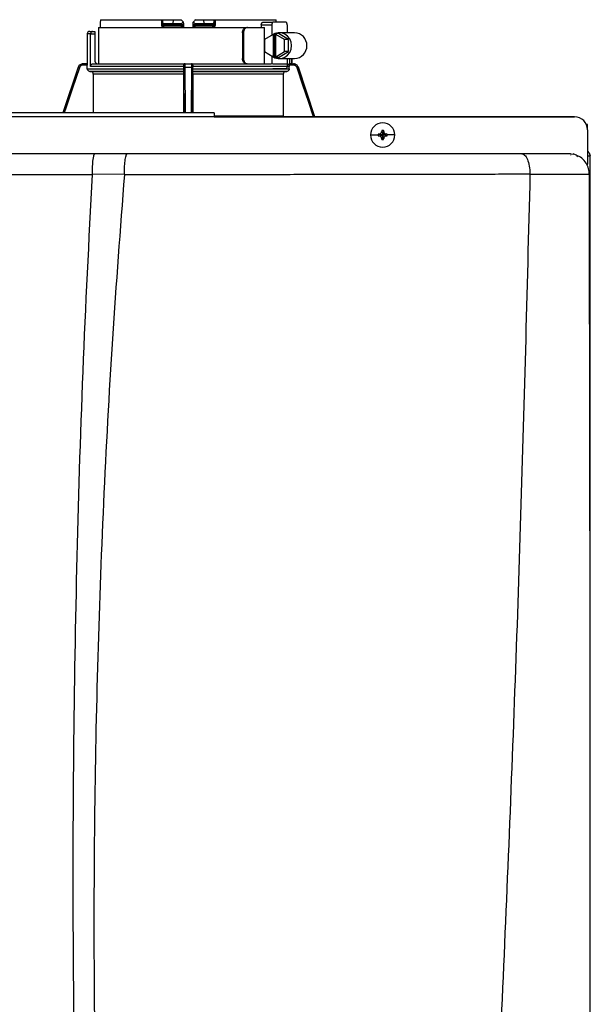
# Model space of a CAD drawing. Units: inches. Extents: x 0.1 to 15.8, y 2.1 to 7.8.
# Drawn here: x 7.4 to 8, y 6.7 to 7.8 of the extents above; entities that cross this region are included whole.
import ezdxf

# ---------------------------------------------------------------- set-up
doc = ezdxf.new("R2010")
doc.units = ezdxf.units.IN
doc.header["$MEASUREMENT"] = 0

# ---------------------------------------------------------------- blocks, each defined once
blk = doc.blocks.new('NPE-A')
at = {"color": 7, "linetype": 'Continuous', "lineweight": 25}
for p, q in [((0.07297, 1.29698), (0.07297, 1.29227)), ((0.07313, 1.29933), (0.12845, 1.29933)), ((0.12845, 1.29933), (0.12845, 1.29462)), ((0.12845, 1.29933), (0.12927, 1.29933)), ((0.12927, 1.29842), (0.12927, 1.29933)), ((0.12927, 1.29933), (0.1391, 1.29933)), ((0.12927, 1.29842), (0.12927, 1.29462)), ((0.13105, 1.2958), (0.13105, 1.29462)), ((0.13105, 1.2958), (0.13873, 1.2958)), ((0.1391, 1.29933), (0.13873, 1.2958)), ((0.13873, 1.2958), (0.14609, 1.2958)), ((0.1391, 1.29933), (0.1462, 1.29933)), ((0.14611, 1.29462), (0.14609, 1.2958)), ((0.14863, 1.29507), (0.14859, 1.29697)), ((0.15696, 1.29698), (0.15692, 1.29464)), ((0.15696, 1.29697), (0.15693, 1.29507)), ((0.15935, 1.29933), (0.16645, 1.29933)), ((0.15947, 1.2958), (0.15944, 1.29462)), ((0.15947, 1.2958), (0.16682, 1.2958)), ((0.16645, 1.29933), (0.16682, 1.2958)), ((0.16645, 1.29933), (0.17628, 1.29933)), ((0.16682, 1.2958), (0.1745, 1.2958)), ((0.1745, 1.29462), (0.1745, 1.2958)), ((0.17628, 1.29933), (0.17628, 1.29842)), ((0.17628, 1.29933), (0.1771, 1.29933)), ((0.17628, 1.29462), (0.17628, 1.29842)), ((0.1771, 1.29933), (0.1771, 1.29462)), ((0.1771, 1.29933), (0.23242, 1.29933)), ((0.22031, 1.29697), (0.22931, 1.29697)), ((0.24166, 1.29697), (0.22931, 1.29697)), ((0.06346, 1.28875), (0.066, 1.28875)), ((0.066, 1.28875), (0.06816, 1.28875)), ((0.06816, 1.28875), (0.06816, 1.2864)), ((0.07122, 1.29227), (0.07122, 1.25937)), ((0.07122, 1.29227), (0.20553, 1.29227)), ((0.12927, 1.29462), (0.12845, 1.29462)), ((0.13105, 1.29462), (0.12927, 1.29462)), ((0.13134, 1.29345), (0.13045, 1.29345)), ((0.14611, 1.29462), (0.13105, 1.29462)), ((0.1462, 1.29345), (0.13134, 1.29345)), ((0.14741, 1.29347), (0.14735, 1.29345)), ((0.1582, 1.29345), (0.15814, 1.29347)), ((0.17422, 1.29345), (0.15936, 1.29345)), ((0.1745, 1.29462), (0.15944, 1.29462)), ((0.17511, 1.29345), (0.17422, 1.29345)), ((0.17628, 1.29462), (0.1745, 1.29462)), ((0.20186, 1.28757), (0.20186, 1.26407)), ((0.20186, 1.28757), (0.20275, 1.28757)), ((0.20275, 1.28757), (0.20275, 1.26407)), ((0.20553, 1.29227), (0.20643, 1.29227)), ((0.20643, 1.29227), (0.22194, 1.29227)), ((0.21897, 1.29462), (0.21897, 1.29227)), ((0.21897, 1.29462), (0.22859, 1.29462)), ((0.22194, 1.25937), (0.22194, 1.29227)), ((0.22859, 1.29462), (0.22859, 1.28525)), ((0.24909, 1.28757), (0.23529, 1.28757)), ((0.24239, 1.29462), (0.24239, 1.28757)), ((0.06111, 1.2864), (0.06111, 1.25937)), ((0.06417, 1.25702), (0.06417, 1.2864)), ((0.06417, 1.2864), (0.06816, 1.2864)), ((0.06816, 1.2864), (0.06816, 1.26172)), ((0.22982, 1.286), (0.22199, 1.28125)), ((0.22199, 1.28125), (0.22199, 1.27039)), ((0.22982, 1.286), (0.22982, 1.26564)), ((0.22982, 1.286), (0.23054, 1.286)), ((0.23166, 1.28668), (0.23054, 1.286)), ((0.23054, 1.286), (0.23054, 1.26564)), ((0.23166, 1.28668), (0.23278, 1.286)), ((0.23457, 1.28668), (0.23166, 1.28668)), ((0.23988, 1.28125), (0.23205, 1.286)), ((0.23205, 1.286), (0.23278, 1.286)), ((0.23205, 1.26564), (0.23205, 1.286)), ((0.24351, 1.28125), (0.23457, 1.28668)), ((0.24351, 1.28125), (0.23988, 1.28125)), ((0.23988, 1.27039), (0.23988, 1.28125)), ((0.24351, 1.27039), (0.24351, 1.28125)), ((0.22199, 1.27039), (0.22982, 1.26564)), ((0.23205, 1.26564), (0.23988, 1.27039)), ((0.23457, 1.26496), (0.24351, 1.27039)), ((0.24351, 1.27039), (0.23988, 1.27039)), ((0.20275, 1.26407), (0.20186, 1.26407)), ((0.22859, 1.26639), (0.22859, 1.25932)), ((0.22982, 1.26564), (0.23054, 1.26564)), ((0.23166, 1.26496), (0.23054, 1.26564)), ((0.23166, 1.26496), (0.23278, 1.26564)), ((0.23457, 1.26496), (0.23166, 1.26496)), ((0.23205, 1.26564), (0.23278, 1.26564)), ((0.23529, 1.26407), (0.24909, 1.26407)), ((0.24239, 1.26407), (0.24239, 1.25702)), ((0.2468, 1.25937), (0.2468, 1.26407)), ((0.05298, 1.25616), (0.03908, 1.21471)), ((0.05748, 1.25937), (0.05744, 1.25937)), ((0.0612, 1.25819), (0.05746, 1.25819)), ((0.06116, 1.25937), (0.05748, 1.25937)), ((0.0612, 1.25475), (0.0612, 1.25819)), ((0.0612, 1.25475), (0.14868, 1.25475)), ((0.14863, 1.2524), (0.06351, 1.2524)), ((0.14868, 1.25702), (0.06417, 1.25702)), ((0.0643, 1.25239), (0.14862, 1.25239)), ((0.06661, 1.25937), (0.14898, 1.25937)), ((0.14874, 1.25819), (0.14867, 1.25819)), ((0.14868, 1.25475), (0.14868, 1.25702)), ((0.14992, 1.25937), (0.15564, 1.25937)), ((0.14994, 1.25616), (0.15561, 1.25616)), ((0.15657, 1.25937), (0.22813, 1.25937)), ((0.15688, 1.25819), (0.15681, 1.25819)), ((0.15688, 1.25475), (0.15688, 1.25702)), ((0.24435, 1.25702), (0.15688, 1.25702)), ((0.15688, 1.25475), (0.24435, 1.25475)), ((0.24204, 1.2524), (0.15692, 1.2524)), ((0.15693, 1.25239), (0.24125, 1.25239)), ((0.2292, 1.25937), (0.24178, 1.25937)), ((0.24166, 1.25467), (0.22931, 1.25467)), ((0.24809, 1.25819), (0.24404, 1.25819)), ((0.24435, 1.25475), (0.24435, 1.25702)), ((0.24626, 1.25937), (0.24807, 1.25937)), ((0.24811, 1.25937), (0.24807, 1.25937)), ((0.25257, 1.25616), (0.25252, 1.25631)), ((0.26766, 1.21118), (0.25257, 1.25616)), ((0.14858, 1.25004), (0.06662, 1.25004)), ((0.06662, 1.25004), (0.06662, 1.21471)), ((0.14858, 1.25004), (0.14858, 1.21471)), ((0.15697, 1.25004), (0.15697, 1.21471)), ((0.23894, 1.25004), (0.15697, 1.25004)), ((0.23894, 1.25004), (0.23894, 1.21216)), ((0.17628, 1.21471), (-0.17629, 1.21471)), ((0.17628, 1.21109), (-0.17629, 1.21109)), ((0.17628, 1.21118), (0.503, 1.21118)), ((0.503, 1.21118), (0.17628, 1.21118)), ((0.32815, 1.19783), (0.32906, 1.19473)), ((0.3282, 1.19881), (0.32906, 1.19473)), ((0.32992, 1.19881), (0.32906, 1.19473)), ((0.32997, 1.19783), (0.32906, 1.19473)), ((0.51475, 1.20437), (0.51366, 1.20437)), ((0.51475, 1.19984), (0.51475, 1.20437)), ((0.51475, 1.19943), (0.51475, 1.16813)), ((0.31801, 1.19473), (0.32489, 1.19473)), ((0.32499, 1.19559), (0.32906, 1.19473)), ((0.32499, 1.19387), (0.32906, 1.19473)), ((0.32596, 1.19564), (0.32906, 1.19473)), ((0.32596, 1.19382), (0.32906, 1.19473)), ((0.32815, 1.19163), (0.32906, 1.19473)), ((0.3282, 1.19065), (0.32906, 1.19473)), ((0.33216, 1.19564), (0.32906, 1.19473)), ((0.33314, 1.19559), (0.32906, 1.19473)), ((0.32997, 1.19163), (0.32906, 1.19473)), ((0.33216, 1.19382), (0.32906, 1.19473)), ((0.32992, 1.19065), (0.32906, 1.19473)), ((0.33314, 1.19387), (0.32906, 1.19473)), ((0.34011, 1.19473), (0.33323, 1.19473)), ((0.06809, 1.17781), (0.09765, 1.17781)), ((0.49831, 1.17781), (0.50178, 1.17734)), ((0.49937, 1.17664), (0.49939, 1.17652)), ((0.51479, 1.17593), (0.51664, 1.17593)), ((0.5171, 1.17593), (0.51664, 1.17593)), ((0.5171, 0.79337), (0.5171, 1.17593)), ((0.51475, 1.16772), (0.51475, 1.16813)), ((0.06548, 1.15921), (0.09483, 1.15935)), ((0.46262, 1.15929), (0.46262, 1.15943)), ((0.51636, 1.15907), (0.51638, 1.15906))]:
    blk.add_line(p, q, dxfattribs=at)
at = {"color": 8, "linetype": 'Continuous', "lineweight": 25}
for p, q in [((0.06417, 1.2864), (0.06111, 1.2864)), ((0.24443, 1.26407), (0.24443, 1.25902)), ((0.24678, 1.26407), (0.24678, 1.25937)), ((0.05302, 1.25616), (0.03911, 1.21471)), ((0.05302, 1.25616), (0.05298, 1.25616)), ((0.15019, 1.21471), (0.14994, 1.25616)), ((0.15561, 1.25616), (0.15536, 1.21471)), ((0.25257, 1.25616), (0.25253, 1.25616)), ((0.26763, 1.21118), (0.25253, 1.25616)), ((0.17628, 1.21216), (0.23894, 1.21216))]:
    blk.add_line(p, q, dxfattribs=at)
at = {"color": 7, "linetype": 'Continuous', "lineweight": 25, "flags": 128}
for points in [[(0.14864, 1.29464), (0.14861, 1.29595), (0.14859, 1.29698)], [(0.22931, 1.29697), (0.22917, 1.29693), (0.22904, 1.2968), (0.22891, 1.29658), (0.2288, 1.29629), (0.22871, 1.29593), (0.22864, 1.29552), (0.2286, 1.29508), (0.22859, 1.29462)], [(0.24239, 1.29462), (0.24237, 1.29508), (0.24233, 1.29552), (0.24227, 1.29593), (0.24217, 1.29629), (0.24206, 1.29658), (0.24194, 1.2968), (0.2418, 1.29693), (0.24166, 1.29697)], [(0.13077, 1.29227), (0.13076, 1.2925), (0.13075, 1.29272), (0.13072, 1.29293), (0.13068, 1.2931), (0.13063, 1.29325), (0.13057, 1.29336), (0.13051, 1.29343), (0.13045, 1.29345)], [(0.17511, 1.29345), (0.17504, 1.29343), (0.17498, 1.29336), (0.17493, 1.29325), (0.17488, 1.29311), (0.17484, 1.29293), (0.17481, 1.29272), (0.17479, 1.2925), (0.17478, 1.29227)], [(0.22859, 1.26642), (0.23129, 1.26485), (0.23429, 1.26412), (0.23737, 1.26427), (0.24029, 1.26531), (0.24283, 1.26715), (0.2448, 1.26964), (0.24605, 1.27261), (0.24647, 1.27582), (0.24605, 1.27903), (0.2448, 1.282), (0.24283, 1.2845), (0.24029, 1.28633), (0.23737, 1.28737), (0.23429, 1.28753), (0.23129, 1.28679), (0.22859, 1.28522)], [(0.06351, 1.2524), (0.06396, 1.25239), (0.0643, 1.25239)], [(0.14862, 1.25239), (0.14863, 1.25239), (0.14863, 1.2524)], [(0.15692, 1.2524), (0.15693, 1.25239), (0.15693, 1.25239)], [(0.24125, 1.25239), (0.24169, 1.25239), (0.24204, 1.2524)], [(0.24166, 1.25467), (0.2418, 1.25471), (0.24194, 1.25485), (0.24206, 1.25506), (0.24217, 1.25535), (0.24227, 1.25571), (0.24233, 1.25612), (0.24237, 1.25656), (0.24239, 1.25702)]]:
    blk.add_lwpolyline(points, dxfattribs=at)
at = {"color": 8, "linetype": 'Continuous', "lineweight": 25, "flags": 128}
for points in [[(0.05412, 1.25579), (0.04784, 1.2371), (0.04179, 1.21907), (0.04033, 1.21471)], [(0.14904, 1.21471), (0.14898, 1.22515), (0.14889, 1.24004), (0.1488, 1.25579)], [(0.15675, 1.25579), (0.15665, 1.2371), (0.15654, 1.21907), (0.15651, 1.21471)], [(0.26641, 1.21118), (0.26172, 1.22515), (0.25672, 1.24004), (0.25144, 1.25579)]]:
    blk.add_lwpolyline(points, dxfattribs=at)
at = {"color": 7, "linetype": 'Continuous', "lineweight": 25}
for centre, radius, start, end in [((0.06346, 1.2864), 0.00235, 90, 180), ((0.13045, 1.29462), 0.00118, 180, 270), ((0.13247, 1.29435), 0.00145, 169.00169, 218.34005), ((0.14746, 1.29462), 0.00118, 270.00007, 1), ((0.15809, 1.29462), 0.00118, 179, 270), ((0.16256, 1.29257), 0.00455, 168.81825, 183.69108), ((0.15544, 1.29433), 0.00401, 347.28637, 4.17506), ((0.17308, 1.29435), 0.00145, 321.66004, 10.99983), ((0.17511, 1.29462), 0.00118, 270, 0), ((0.24863, 1.27582), 0.01176, 272.25132, 87.74868), ((0.07051, 1.26172), 0.00235, 180, 270), ((0.05744, 1.25467), 0.0047, 90, 161.45822), ((0.24811, 1.25467), 0.0047, 68.08044, 90), ((0.503, 1.19943), 0.01175, 0, 90), ((0.32906, 1.19473), 0.01105, 0, 180), ((0.4007, 1.19498), 0.0726, 176.98214, 177.75384), ((0.32906, 1.19473), 0.00417, 78.04714, 101.95286), ((0.25743, 1.19498), 0.0726, 2.24616, 3.01786), ((0.32906, 1.19473), 0.01105, 180, 0), ((0.32906, 1.19473), 0.00417, 168.04714, 180), ((0.32906, 1.19473), 0.00417, 180, 191.95286), ((0.32881, 1.12312), 0.07257, 92.24612, 93.01809), ((0.32887, 1.26771), 0.07395, 266.98911, 267.74668), ((0.40087, 1.19448), 0.07277, 182.24709, 183.01693), ((0.32906, 1.19473), 0.00417, 258.04714, 281.95286), ((0.25725, 1.19448), 0.07277, 356.98307, 357.75291), ((0.32932, 1.12317), 0.07252, 86.98157, 87.75403), ((0.32926, 1.26766), 0.0739, 272.25316, 273.01124), ((0.32906, 1.19473), 0.00417, 0, 11.95286), ((0.32906, 1.19473), 0.00417, 348.04714, 0)]:
    blk.add_arc(centre, radius, start, end, dxfattribs=at)
for points, knots in [([(0.07313, 1.29933), (0.0731, 1.29889), (0.07303, 1.2981), (0.07299, 1.29732), (0.07297, 1.29698)], [0, 0, 0, 0, 0.559996, 1, 1, 1, 1]), ([(0.12927, 1.29842), (0.12929, 1.29807), (0.12934, 1.29741), (0.12968, 1.29656), (0.13017, 1.29605), (0.13066, 1.29583), (0.13092, 1.29581), (0.13105, 1.2958)], [0, 0, 0, 0, 0.30942, 0.577161, 0.803215, 0.904397, 1, 1, 1, 1]), ([(0.14609, 1.2958), (0.14619, 1.29581), (0.1464, 1.29582), (0.14682, 1.29594), (0.14731, 1.29625), (0.1478, 1.29678), (0.14802, 1.29721), (0.14813, 1.29743)], [0, 0, 0, 0, 0.103818, 0.21086, 0.444074, 0.707421, 1, 1, 1, 1]), ([(0.14813, 1.29743), (0.14777, 1.29778), (0.14713, 1.29842), (0.14649, 1.29905), (0.1462, 1.29933)], [0, 0, 0, 0, 0.5599985, 1, 1, 1, 1]), ([(0.14813, 1.29743), (0.14826, 1.2973), (0.14845, 1.29712), (0.14858, 1.29699), (0.14859, 1.29698), (0.14859, 1.29698)], [0, 0, 0, 0, 0.518842, 0.762059, 1, 1, 1, 1]), ([(0.15696, 1.29698), (0.15696, 1.29698), (0.15698, 1.29699), (0.1571, 1.29712), (0.15729, 1.2973), (0.15742, 1.29743)], [0, 0, 0, 0, 0.236582, 0.481076, 1, 1, 1, 1]), ([(0.15935, 1.29933), (0.15899, 1.29897), (0.15835, 1.29834), (0.1577, 1.29771), (0.15742, 1.29743)], [0, 0, 0, 0, 0.559993, 1, 1, 1, 1]), ([(0.15742, 1.29743), (0.15754, 1.29721), (0.15775, 1.29678), (0.15824, 1.29625), (0.15873, 1.29595), (0.15915, 1.29582), (0.15936, 1.29581), (0.15947, 1.2958)], [0, 0, 0, 0, 0.292549, 0.555144, 0.788524, 0.895835, 1, 1, 1, 1]), ([(0.1745, 1.2958), (0.17463, 1.29581), (0.1749, 1.29583), (0.17538, 1.29605), (0.17587, 1.29656), (0.17622, 1.29741), (0.17626, 1.29807), (0.17628, 1.29842)], [0, 0, 0, 0, 0.095597, 0.196783, 0.422846, 0.690586, 1, 1, 1, 1]), ([(0.21897, 1.29462), (0.21898, 1.29478), (0.21899, 1.29508), (0.2191, 1.29567), (0.21935, 1.29632), (0.2198, 1.29687), (0.22014, 1.29694), (0.22031, 1.29697)], [0, 0, 0, 0, 0.121756, 0.243311, 0.491611, 0.744273, 1, 1, 1, 1]), ([(0.23258, 1.29698), (0.23256, 1.29741), (0.23251, 1.2982), (0.23245, 1.29898), (0.23242, 1.29933)], [0, 0, 0, 0, 0.560004, 1, 1, 1, 1]), ([(0.066, 1.28875), (0.06579, 1.28872), (0.06536, 1.28867), (0.06486, 1.28829), (0.06454, 1.28783), (0.06434, 1.28741), (0.0642, 1.28693), (0.06418, 1.28657), (0.06417, 1.2864)], [0, 0, 0, 0, 0.245593, 0.495425, 0.626112, 0.744759, 0.875149, 1, 1, 1, 1]), ([(0.12845, 1.29462), (0.12846, 1.29446), (0.12849, 1.29411), (0.12867, 1.29358), (0.12899, 1.29308), (0.12946, 1.29266), (0.13005, 1.29234), (0.13052, 1.2923), (0.13077, 1.29227)], [0, 0, 0, 0, 0.130354, 0.278525, 0.452158, 0.610152, 0.790914, 1, 1, 1, 1]), ([(0.14864, 1.29464), (0.14861, 1.29464), (0.14856, 1.29464), (0.14817, 1.29464), (0.1477, 1.29464), (0.14724, 1.29463), (0.1467, 1.29463), (0.14631, 1.29463), (0.14611, 1.29462)], [0, 0, 0, 0, 0.1998756, 0.4326647, 0.5620533, 0.699749, 0.8456995, 1, 1, 1, 1]), ([(0.1462, 1.29345), (0.14619, 1.29347), (0.14616, 1.2935), (0.14613, 1.29377), (0.14611, 1.29416), (0.14611, 1.29447), (0.14611, 1.29462)], [0, 0, 0, 0, 0.2499931, 0.4999889, 0.7499845, 1, 1, 1, 1]), ([(0.14615, 1.29353), (0.14626, 1.29353), (0.14648, 1.29353), (0.14681, 1.29353), (0.14712, 1.29353), (0.1473, 1.29353), (0.14738, 1.29353)], [0, 0, 0, 0, 0.249915, 0.499796, 0.749846, 1, 1, 1, 1]), ([(0.14734, 1.29345), (0.14734, 1.29345), (0.1473, 1.29345), (0.14703, 1.29345), (0.14663, 1.29345), (0.14634, 1.29345), (0.1462, 1.29345)], [0, 0, 0, 0, 0.020828, 0.400904, 0.700668, 1, 1, 1, 1]), ([(0.14695, 1.2938), (0.14705, 1.29375), (0.14724, 1.29364), (0.14739, 1.29353), (0.1474, 1.2935), (0.1474, 1.29348)], [0, 0, 0, 0, 0.395749, 0.75907, 1, 1, 1, 1]), ([(0.14746, 1.29345), (0.14747, 1.29343), (0.14749, 1.2934), (0.14752, 1.29312), (0.14753, 1.29274), (0.14754, 1.29243), (0.14754, 1.29227)], [0, 0, 0, 0, 0.250008, 0.500005, 0.750013, 1, 1, 1, 1]), ([(0.14867, 1.29257), (0.14849, 1.29249), (0.14813, 1.29231), (0.14774, 1.29229), (0.14754, 1.29227)], [0, 0, 0, 0, 0.49997, 1, 1, 1, 1]), ([(0.1479, 1.29353), (0.14796, 1.29357), (0.1481, 1.29364), (0.14816, 1.2938), (0.14808, 1.29399), (0.14792, 1.29414), (0.14783, 1.29421)], [0, 0, 0, 0, 0.224208, 0.468328, 0.728574, 1, 1, 1, 1]), ([(0.14813, 1.2938), (0.14818, 1.29386), (0.14828, 1.29399), (0.14838, 1.29421), (0.14843, 1.29443), (0.14844, 1.29458), (0.14844, 1.29466)], [0, 0, 0, 0, 0.2633126, 0.5209097, 0.7677389, 1, 1, 1, 1]), ([(0.14867, 1.29257), (0.14867, 1.29275), (0.14866, 1.29313), (0.14865, 1.29387), (0.14864, 1.29433), (0.14864, 1.29464)], [0, 0, 0, 0, 0.215187, 0.455099, 1, 1, 1, 1]), ([(0.15692, 1.29464), (0.15691, 1.29433), (0.1569, 1.29387), (0.15689, 1.29313), (0.15689, 1.29275), (0.15688, 1.29257)], [0, 0, 0, 0, 0.544938, 0.785007, 1, 1, 1, 1]), ([(0.15802, 1.29227), (0.15782, 1.29229), (0.15742, 1.29231), (0.15706, 1.29249), (0.15688, 1.29257)], [0, 0, 0, 0, 0.500097, 1, 1, 1, 1]), ([(0.15944, 1.29462), (0.15924, 1.29463), (0.15886, 1.29463), (0.15831, 1.29463), (0.15785, 1.29464), (0.15738, 1.29464), (0.157, 1.29464), (0.15694, 1.29464), (0.15692, 1.29464)], [0, 0, 0, 0, 0.1543, 0.300251, 0.43795, 0.567338, 0.800125, 1, 1, 1, 1]), ([(0.15711, 1.29466), (0.15712, 1.29458), (0.15712, 1.29443), (0.15718, 1.29421), (0.15728, 1.29399), (0.15737, 1.29386), (0.15742, 1.2938)], [0, 0, 0, 0, 0.232258, 0.479083, 0.736676, 1, 1, 1, 1]), ([(0.15772, 1.29421), (0.15764, 1.29414), (0.15747, 1.29399), (0.1574, 1.2938), (0.15745, 1.29364), (0.15759, 1.29357), (0.15766, 1.29353)], [0, 0, 0, 0, 0.271412, 0.531666, 0.775778, 1, 1, 1, 1]), ([(0.15815, 1.29348), (0.15815, 1.2935), (0.15817, 1.29353), (0.15832, 1.29364), (0.15851, 1.29375), (0.15861, 1.2938)], [0, 0, 0, 0, 0.240877, 0.60423, 1, 1, 1, 1]), ([(0.15817, 1.29353), (0.15826, 1.29353), (0.15843, 1.29353), (0.15874, 1.29353), (0.15907, 1.29353), (0.15929, 1.29353), (0.1594, 1.29353)], [0, 0, 0, 0, 0.250154, 0.500205, 0.750078, 1, 1, 1, 1]), ([(0.15936, 1.29345), (0.15918, 1.29345), (0.15881, 1.29345), (0.15839, 1.29345), (0.15826, 1.29345), (0.1582, 1.29345)], [0, 0, 0, 0, 0.373184, 0.746995, 1, 1, 1, 1]), ([(0.1771, 1.29462), (0.17706, 1.29432), (0.177, 1.29371), (0.17647, 1.29293), (0.1757, 1.29238), (0.17509, 1.29231), (0.17478, 1.29227)], [0, 0, 0, 0, 0.242024, 0.489126, 0.743189, 1, 1, 1, 1]), ([(0.1771, 1.29462), (0.17698, 1.29462), (0.17676, 1.29462), (0.17649, 1.29462), (0.17632, 1.29462), (0.17629, 1.29462), (0.17628, 1.29462)], [0, 0, 0, 0, 0.250001, 0.500001, 0.750001, 1, 1, 1, 1]), ([(0.20186, 1.28757), (0.20192, 1.28819), (0.20203, 1.28942), (0.20289, 1.29098), (0.20412, 1.29206), (0.20506, 1.2922), (0.20553, 1.29227)], [0, 0, 0, 0, 0.2498027, 0.4999419, 0.7500323, 1, 1, 1, 1]), ([(0.20643, 1.29227), (0.20595, 1.2922), (0.20501, 1.29206), (0.20378, 1.29098), (0.20292, 1.28942), (0.20281, 1.28819), (0.20275, 1.28757)], [0, 0, 0, 0, 0.249813, 0.500053, 0.750342, 1, 1, 1, 1]), ([(0.20553, 1.25937), (0.20506, 1.25944), (0.20412, 1.25958), (0.20289, 1.26067), (0.20203, 1.26222), (0.20192, 1.26345), (0.20186, 1.26407)], [0, 0, 0, 0, 0.2499704, 0.5000564, 0.7501964, 1, 1, 1, 1]), ([(0.20275, 1.26407), (0.20281, 1.26345), (0.20292, 1.26222), (0.20378, 1.26067), (0.20501, 1.25958), (0.20595, 1.25944), (0.20643, 1.25937)], [0, 0, 0, 0, 0.249658, 0.499947, 0.750187, 1, 1, 1, 1]), ([(0.05748, 1.25937), (0.05693, 1.25931), (0.05595, 1.25921), (0.05464, 1.25849), (0.0536, 1.2575), (0.05321, 1.2566), (0.05302, 1.25616)], [0, 0, 0, 0, 0.280516, 0.500131, 0.757965, 1, 1, 1, 1]), ([(0.05412, 1.25579), (0.05398, 1.25583), (0.0537, 1.25593), (0.05333, 1.25605), (0.05308, 1.25614), (0.05304, 1.25615), (0.05302, 1.25616)], [0, 0, 0, 0, 0.240358, 0.499586, 0.759039, 1, 1, 1, 1]), ([(0.05746, 1.25819), (0.05705, 1.25815), (0.05623, 1.25807), (0.05523, 1.25746), (0.0545, 1.25668), (0.05424, 1.25609), (0.05412, 1.25579)], [0, 0, 0, 0, 0.2784324, 0.5594927, 0.7796837, 1, 1, 1, 1]), ([(0.05746, 1.25819), (0.05746, 1.25835), (0.05746, 1.25865), (0.05747, 1.25904), (0.05747, 1.25931), (0.05748, 1.25935), (0.05748, 1.25937)], [0, 0, 0, 0, 0.249986, 0.499994, 0.749995, 1, 1, 1, 1]), ([(0.06116, 1.25937), (0.06116, 1.25935), (0.06117, 1.25931), (0.06119, 1.25904), (0.0612, 1.25865), (0.0612, 1.25835), (0.0612, 1.25819)], [0, 0, 0, 0, 0.2496041, 0.5010338, 0.7516416, 1, 1, 1, 1]), ([(0.06351, 1.2524), (0.06321, 1.25244), (0.0626, 1.25252), (0.06184, 1.25306), (0.06131, 1.25384), (0.06124, 1.25444), (0.0612, 1.25475)], [0, 0, 0, 0, 0.250463, 0.500632, 0.750341, 1, 1, 1, 1]), ([(0.06417, 1.25702), (0.06418, 1.25717), (0.0642, 1.25747), (0.06439, 1.25806), (0.06484, 1.25872), (0.06565, 1.25926), (0.06629, 1.25933), (0.06661, 1.25937)], [0, 0, 0, 0, 0.122057, 0.244274, 0.491579, 0.743427, 1, 1, 1, 1]), ([(0.06662, 1.25004), (0.06658, 1.25034), (0.06651, 1.25095), (0.06598, 1.25172), (0.06522, 1.25226), (0.06461, 1.25234), (0.0643, 1.25239)], [0, 0, 0, 0, 0.249628, 0.499351, 0.749522, 1, 1, 1, 1]), ([(0.14862, 1.25239), (0.14862, 1.25234), (0.14861, 1.25226), (0.14859, 1.25172), (0.14858, 1.25095), (0.14858, 1.25034), (0.14858, 1.25004)], [0, 0, 0, 0, 0.250478, 0.50065, 0.750372, 1, 1, 1, 1]), ([(0.14868, 1.25475), (0.14867, 1.25444), (0.14867, 1.25384), (0.14866, 1.25306), (0.14865, 1.25252), (0.14864, 1.25244), (0.14863, 1.2524)], [0, 0, 0, 0, 0.249659, 0.499367, 0.749536, 1, 1, 1, 1]), ([(0.14981, 1.25937), (0.14966, 1.25935), (0.14937, 1.25932), (0.14899, 1.25905), (0.14872, 1.25868), (0.14869, 1.25835), (0.14867, 1.25819)], [0, 0, 0, 0, 0.292437, 0.556006, 0.796246, 1, 1, 1, 1]), ([(0.14867, 1.25819), (0.14867, 1.25801), (0.14867, 1.25764), (0.14867, 1.25722), (0.14868, 1.25702)], [0, 0, 0, 0, 0.499206, 1, 1, 1, 1]), ([(0.14874, 1.25819), (0.14876, 1.25835), (0.14879, 1.25865), (0.14907, 1.25904), (0.14945, 1.25931), (0.14976, 1.25935), (0.14992, 1.25937)], [0, 0, 0, 0, 0.249989, 0.499992, 0.749995, 1, 1, 1, 1]), ([(0.1488, 1.25579), (0.1488, 1.25616), (0.14879, 1.25692), (0.14877, 1.25767), (0.14876, 1.25812), (0.14875, 1.25817), (0.14874, 1.25819)], [0, 0, 0, 0, 0.279394, 0.560378, 0.780573, 1, 1, 1, 1]), ([(0.1488, 1.25579), (0.14882, 1.25583), (0.14885, 1.25593), (0.14912, 1.25605), (0.1495, 1.25614), (0.1498, 1.25615), (0.14994, 1.25616)], [0, 0, 0, 0, 0.239041, 0.497733, 0.757701, 1, 1, 1, 1]), ([(0.14994, 1.25616), (0.14994, 1.2566), (0.14994, 1.2575), (0.14993, 1.25849), (0.14992, 1.25921), (0.14992, 1.25931), (0.14992, 1.25937)], [0, 0, 0, 0, 0.24205, 0.499885, 0.719503, 1, 1, 1, 1]), ([(0.15564, 1.25937), (0.15564, 1.25931), (0.15563, 1.25921), (0.15562, 1.25849), (0.15562, 1.2575), (0.15561, 1.2566), (0.15561, 1.25616)], [0, 0, 0, 0, 0.280514, 0.50013, 0.757965, 1, 1, 1, 1]), ([(0.15675, 1.25579), (0.15674, 1.25583), (0.1567, 1.25593), (0.15644, 1.25605), (0.15605, 1.25614), (0.15576, 1.25615), (0.15561, 1.25616)], [0, 0, 0, 0, 0.240355, 0.499576, 0.75903, 1, 1, 1, 1]), ([(0.15681, 1.25819), (0.1568, 1.25835), (0.15676, 1.25865), (0.15649, 1.25904), (0.1561, 1.25931), (0.15579, 1.25935), (0.15564, 1.25937)], [0, 0, 0, 0, 0.249988, 0.499992, 0.750003, 1, 1, 1, 1]), ([(0.15688, 1.25819), (0.15687, 1.25835), (0.15683, 1.25868), (0.15656, 1.25905), (0.15619, 1.25932), (0.1559, 1.25935), (0.15574, 1.25937)], [0, 0, 0, 0, 0.203728, 0.443963, 0.707505, 1, 1, 1, 1]), ([(0.15681, 1.25819), (0.15681, 1.25815), (0.15679, 1.25807), (0.15677, 1.25746), (0.15676, 1.25668), (0.15676, 1.25609), (0.15675, 1.25579)], [0, 0, 0, 0, 0.278434, 0.559494, 0.779685, 1, 1, 1, 1]), ([(0.15688, 1.25702), (0.15688, 1.25722), (0.15688, 1.25764), (0.15688, 1.25801), (0.15688, 1.25819)], [0, 0, 0, 0, 0.500794, 1, 1, 1, 1]), ([(0.15692, 1.2524), (0.15691, 1.25244), (0.1569, 1.25252), (0.15689, 1.25306), (0.15688, 1.25384), (0.15688, 1.25444), (0.15688, 1.25475)], [0, 0, 0, 0, 0.250464, 0.500633, 0.750341, 1, 1, 1, 1]), ([(0.15697, 1.25004), (0.15697, 1.25034), (0.15697, 1.25095), (0.15696, 1.25172), (0.15695, 1.25226), (0.15694, 1.25234), (0.15693, 1.25239)], [0, 0, 0, 0, 0.249628, 0.49935, 0.749522, 1, 1, 1, 1]), ([(0.24125, 1.25239), (0.24095, 1.25234), (0.24034, 1.25226), (0.23957, 1.25172), (0.23904, 1.25095), (0.23897, 1.25034), (0.23894, 1.25004)], [0, 0, 0, 0, 0.2504784, 0.5006505, 0.750372, 1, 1, 1, 1]), ([(0.24202, 1.25937), (0.24223, 1.25935), (0.24265, 1.25932), (0.24303, 1.25913), (0.24321, 1.25904)], [0, 0, 0, 0, 0.501812, 1, 1, 1, 1]), ([(0.24435, 1.25475), (0.24432, 1.25444), (0.24425, 1.25384), (0.24372, 1.25306), (0.24295, 1.25252), (0.24234, 1.25244), (0.24204, 1.2524)], [0, 0, 0, 0, 0.24966, 0.49937, 0.74954, 1, 1, 1, 1]), ([(0.24321, 1.25904), (0.24338, 1.25892), (0.24369, 1.25871), (0.24393, 1.25836), (0.24404, 1.25819)], [0, 0, 0, 0, 0.530016, 1, 1, 1, 1]), ([(0.24321, 1.25904), (0.24344, 1.25904), (0.24385, 1.25903), (0.24425, 1.25902), (0.24443, 1.25902)], [0, 0, 0, 0, 0.559992, 1, 1, 1, 1]), ([(0.24404, 1.25819), (0.24413, 1.25801), (0.24431, 1.25764), (0.24434, 1.25722), (0.24435, 1.25702)], [0, 0, 0, 0, 0.499206, 1, 1, 1, 1]), ([(0.24626, 1.25937), (0.24614, 1.25936), (0.24591, 1.25933), (0.24547, 1.25919), (0.24498, 1.25905), (0.24461, 1.25903), (0.24443, 1.25902)], [0, 0, 0, 0, 0.23711, 0.485525, 0.746597, 1, 1, 1, 1]), ([(0.25253, 1.25616), (0.25234, 1.2566), (0.25195, 1.2575), (0.25091, 1.25849), (0.2496, 1.25921), (0.24862, 1.25931), (0.24807, 1.25937)], [0, 0, 0, 0, 0.242049, 0.499885, 0.719503, 1, 1, 1, 1]), ([(0.24809, 1.25819), (0.24809, 1.25835), (0.24809, 1.25865), (0.24809, 1.25904), (0.24808, 1.25931), (0.24807, 1.25935), (0.24807, 1.25937)], [0, 0, 0, 0, 0.249986, 0.499994, 0.749995, 1, 1, 1, 1]), ([(0.25144, 1.25579), (0.25127, 1.25616), (0.25093, 1.25692), (0.25003, 1.25767), (0.24906, 1.25812), (0.24841, 1.25817), (0.24809, 1.25819)], [0, 0, 0, 0, 0.279392, 0.560378, 0.780569, 1, 1, 1, 1]), ([(0.25144, 1.25579), (0.25157, 1.25583), (0.25185, 1.25593), (0.25222, 1.25605), (0.25247, 1.25614), (0.25251, 1.25615), (0.25253, 1.25616)], [0, 0, 0, 0, 0.239043, 0.497736, 0.757698, 1, 1, 1, 1]), ([(0.17628, 1.21471), (0.17628, 1.21466), (0.17628, 1.21455), (0.17628, 1.21372), (0.17628, 1.21253), (0.17628, 1.21157), (0.17628, 1.21109)], [0, 0, 0, 0, 0.250003, 0.500002, 0.749998, 1, 1, 1, 1]), ([(0.23894, 1.21216), (0.23893, 1.21186), (0.23891, 1.21151), (0.23872, 1.21122), (0.2387, 1.21118)], [0, 0, 0, 0, 0.8529729, 1, 1, 1, 1]), ([(0.32596, 1.19564), (0.32611, 1.19565), (0.32641, 1.19569), (0.32693, 1.19591), (0.32748, 1.19631), (0.32789, 1.19686), (0.3281, 1.19738), (0.32814, 1.19768), (0.32815, 1.19783)], [0, 0, 0, 0, 0.138579, 0.267619, 0.500049, 0.732461, 0.861452, 1, 1, 1, 1]), ([(0.32997, 1.19783), (0.32999, 1.19768), (0.33002, 1.19738), (0.33024, 1.19686), (0.33064, 1.19631), (0.33119, 1.19591), (0.33171, 1.19569), (0.33201, 1.19565), (0.33216, 1.19564)], [0, 0, 0, 0, 0.13857, 0.26761, 0.500034, 0.732449, 0.86144, 1, 1, 1, 1]), ([(0.32815, 1.19163), (0.32814, 1.19178), (0.3281, 1.19208), (0.32789, 1.1926), (0.32748, 1.19315), (0.32693, 1.19355), (0.32641, 1.19377), (0.32611, 1.1938), (0.32596, 1.19382)], [0, 0, 0, 0, 0.13857, 0.26761, 0.500034, 0.732449, 0.86144, 1, 1, 1, 1]), ([(0.33216, 1.19382), (0.33201, 1.1938), (0.33171, 1.19377), (0.33119, 1.19355), (0.33064, 1.19315), (0.33024, 1.1926), (0.33002, 1.19208), (0.32999, 1.19178), (0.32997, 1.19163)], [0, 0, 0, 0, 0.138579, 0.267619, 0.500049, 0.732461, 0.861452, 1, 1, 1, 1]), ([(0.51475, 1.1799), (0.51509, 1.1797), (0.51596, 1.1792), (0.51688, 1.17776), (0.51702, 1.17654), (0.5171, 1.17593)], [0, 0, 0, 0, 0.241965, 0.620983, 1, 1, 1, 1]), ([(-0.0681, 1.17781), (-0.05639, 1.17781), (-0.03235, 1.17781), (0.00202, 1.17781), (0.03571, 1.17781), (0.05707, 1.17781), (0.06809, 1.17781)], [0, 0, 0, 0, 0.257955, 0.529496, 0.757188, 1, 1, 1, 1]), ([(0.06809, 1.17781), (0.06792, 1.17774), (0.06763, 1.17763), (0.06731, 1.17698), (0.06716, 1.17657), (0.06712, 1.17645), (0.06711, 1.17642), (0.0671, 1.17641), (0.0671, 1.17641), (0.0671, 1.17641), (0.0671, 1.17641), (0.0671, 1.17641), (0.06699, 1.17709), (0.06613, 1.17203), (0.06563, 1.16676), (0.06553, 1.16173), (0.06548, 1.15921)], [0, 0, 0, 0, 0.125274, 0.218745, 0.24269, 0.248729, 0.250251, 0.250638, 0.250738, 0.250764, 0.250772, 0.250774, 0.250777, 0.500502, 0.750156, 1, 1, 1, 1]), ([(0.09483, 1.15935), (0.09488, 1.1618), (0.09498, 1.16668), (0.09564, 1.17277), (0.09656, 1.17699), (0.09729, 1.17753), (0.09765, 1.17781)], [0, 0, 0, 0, 0.250136, 0.500108, 0.750144, 1, 1, 1, 1]), ([(0.09765, 1.17781), (0.10922, 1.17781), (0.1315, 1.17781), (0.16372, 1.17781), (0.19356, 1.17781), (0.22118, 1.17781), (0.24654, 1.17781), (0.26983, 1.17781), (0.29124, 1.17781), (0.31108, 1.17781), (0.33198, 1.17781), (0.3544, 1.17781), (0.37888, 1.17781), (0.40353, 1.17781), (0.42895, 1.17781), (0.44596, 1.17781), (0.45477, 1.17781)], [0, 0, 0, 0, 0.096309, 0.185453, 0.268207, 0.344835, 0.415519, 0.479646, 0.539176, 0.59444, 0.645639, 0.714309, 0.782905, 0.852167, 0.923478, 1, 1, 1, 1]), ([(0.45477, 1.17781), (0.45511, 1.17778), (0.45556, 1.17774), (0.45656, 1.17738), (0.45819, 1.17628), (0.46039, 1.17282), (0.46221, 1.16671), (0.46248, 1.16186), (0.46262, 1.15943)], [0, 0, 0, 0, 0.083017, 0.109565, 0.250735, 0.500426, 0.750147, 1, 1, 1, 1]), ([(0.45477, 1.17781), (0.45755, 1.17781), (0.4632, 1.17781), (0.47089, 1.17781), (0.47806, 1.17781), (0.48456, 1.17781), (0.49008, 1.17781), (0.49417, 1.17781), (0.49666, 1.17781), (0.49735, 1.17781), (0.49762, 1.17781)], [0, 0, 0, 0, 0.106479, 0.216808, 0.3344, 0.463359, 0.606909, 0.757214, 0.90311, 1, 1, 1, 1]), ([(0.49938, 1.17749), (0.49854, 1.17749), (0.49688, 1.17749), (0.49307, 1.17749), (0.48839, 1.1775), (0.48281, 1.1775), (0.47648, 1.1775), (0.46949, 1.1775), (0.46272, 1.1775), (0.45808, 1.1775), (0.45615, 1.1775)], [0, 0, 0, 0, 0.14866, 0.291487, 0.428452, 0.559558, 0.684884, 0.804585, 0.918852, 1, 1, 1, 1]), ([(0.50596, 1.17484), (0.50563, 1.17546), (0.50499, 1.17669), (0.50276, 1.17724), (0.50166, 1.1775)], [0, 0, 0, 0, 0.5055659, 1, 1, 1, 1]), ([(0.51649, 1.15885), (0.51635, 1.16062), (0.51608, 1.16429), (0.51362, 1.16946), (0.50975, 1.17392), (0.50624, 1.17566), (0.50451, 1.17652)], [0, 0, 0, 0, 0.233281, 0.484825, 0.744485, 1, 1, 1, 1]), ([(-0.06548, 1.15888), (-0.04365, 1.1589), (0, 1.15894), (0.04365, 1.1589), (0.06547, 1.15888)], [0, 0, 0, 0, 0.500008, 1, 1, 1, 1]), ([(0.06547, 1.15888), (0.06249, 1.09926), (0.05653, 0.98006), (0.05105, 0.8012), (0.04812, 0.62243), (0.04794, 0.44373), (0.05061, 0.26619), (0.05474, 0.11613), (0.05899, 0.0257), (0.0605, -0.00636)], [0, 0, 0, 0, 0.1535905, 0.3070249, 0.4603479, 0.6136043, 0.7668391, 0.9173604, 1, 1, 1, 1]), ([(0.06548, 1.15921), (0.06548, 1.15915), (0.06548, 1.15904), (0.06547, 1.15893), (0.06547, 1.15888)], [0, 0, 0, 0, 0.559664, 1, 1, 1, 1]), ([(0.09481, 1.15891), (0.09103, 1.10921), (0.08348, 1.00988), (0.0755, 0.86076), (0.06999, 0.71173), (0.0672, 0.56276), (0.06704, 0.41385), (0.06951, 0.26785), (0.07441, 0.12475), (0.08156, -0.01547), (0.09113, -0.15561), (0.10288, -0.29572), (0.11271, -0.38896), (0.11762, -0.43561)], [0, 0, 0, 0, 0.093572, 0.186998, 0.280312, 0.373545, 0.466733, 0.559908, 0.647778, 0.735693, 0.823684, 0.911777, 1, 1, 1, 1]), ([(0.09481, 1.15891), (0.1075, 1.15892), (0.13189, 1.15893), (0.16696, 1.15895), (0.19902, 1.15898), (0.22805, 1.159), (0.25393, 1.15902), (0.27668, 1.15904), (0.29634, 1.15906), (0.31596, 1.15908), (0.33912, 1.15911), (0.36596, 1.15916), (0.39373, 1.15921), (0.41897, 1.15927), (0.44172, 1.15934), (0.45591, 1.1594), (0.46262, 1.15943)], [0, 0, 0, 0, 0.102553, 0.197024, 0.283404, 0.361685, 0.431857, 0.49287, 0.546036, 0.59134, 0.652205, 0.734535, 0.810485, 0.880054, 0.943231, 1, 1, 1, 1]), ([(0.09481, 1.15891), (0.09482, 1.15899), (0.09483, 1.15914), (0.09483, 1.15929), (0.09483, 1.15935)], [0, 0, 0, 0, 0.561207, 1, 1, 1, 1]), ([(0.46262, 1.15929), (0.45989, 1.0528), (0.45444, 0.83981), (0.44254, 0.52044), (0.42784, 0.20119), (0.41035, -0.11796), (0.3962, -0.3306), (0.38913, -0.43692)], [0, 0, 0, 0, 0.200018, 0.400009, 0.599992, 0.799982, 1, 1, 1, 1]), ([(0.51574, -0.43701), (0.51588, -0.39219), (0.51615, -0.3002), (0.5165, -0.16191), (0.51679, -0.02298), (0.51702, 0.11336), (0.51718, 0.24712), (0.51727, 0.3783), (0.51729, 0.51105), (0.51724, 0.6452), (0.51713, 0.78055), (0.51694, 0.91277), (0.51672, 1.0386), (0.51653, 1.12035), (0.51645, 1.15907)], [0, 0, 0, 0, 0.084238, 0.172895, 0.259934, 0.345357, 0.429162, 0.511351, 0.591923, 0.678684, 0.763488, 0.846334, 0.927224, 1, 1, 1, 1])]:
    blk.add_open_spline(points, degree=3, knots=knots, dxfattribs=at)
at = {"color": 8, "linetype": 'Continuous', "lineweight": 25}
for points, knots in [([(0.46262, 1.15929), (0.464, 1.15929), (0.46739, 1.15928), (0.47313, 1.15927), (0.47847, 1.15925), (0.48299, 1.15924), (0.48642, 1.15924), (0.4899, 1.15923), (0.49339, 1.15922), (0.49682, 1.15921), (0.50014, 1.1592), (0.50466, 1.15919), (0.50966, 1.15917), (0.51387, 1.15913), (0.51606, 1.15909), (0.51633, 1.15907), (0.51636, 1.15907)], [0, 0, 0, 0, 0.0426468, 0.1044455, 0.1853657, 0.22586, 0.2697875, 0.3171057, 0.3677505, 0.4216618, 0.4787809, 0.5390312, 0.681062, 0.8288315, 0.9824516, 1, 1, 1, 1]), ([(0.51673, 1.15901), (0.51677, 1.15901), (0.51688, 1.15901), (0.51705, 1.15901), (0.51709, 1.15901), (0.51711, 1.15901)], [0, 0, 0, 0, 0.151552, 0.44839, 1, 1, 1, 1])]:
    blk.add_open_spline(points, degree=3, knots=knots, dxfattribs=at)

msp = doc.modelspace()

# ---------------------------------------------------------------- block references
at = {"xscale": 1.25, "yscale": 1.25, "zscale": 1.25}
msp.add_blockref('NPE-A', (7.3634, 6.2077), dxfattribs=at)

doc.saveas('drawing.dxf')
